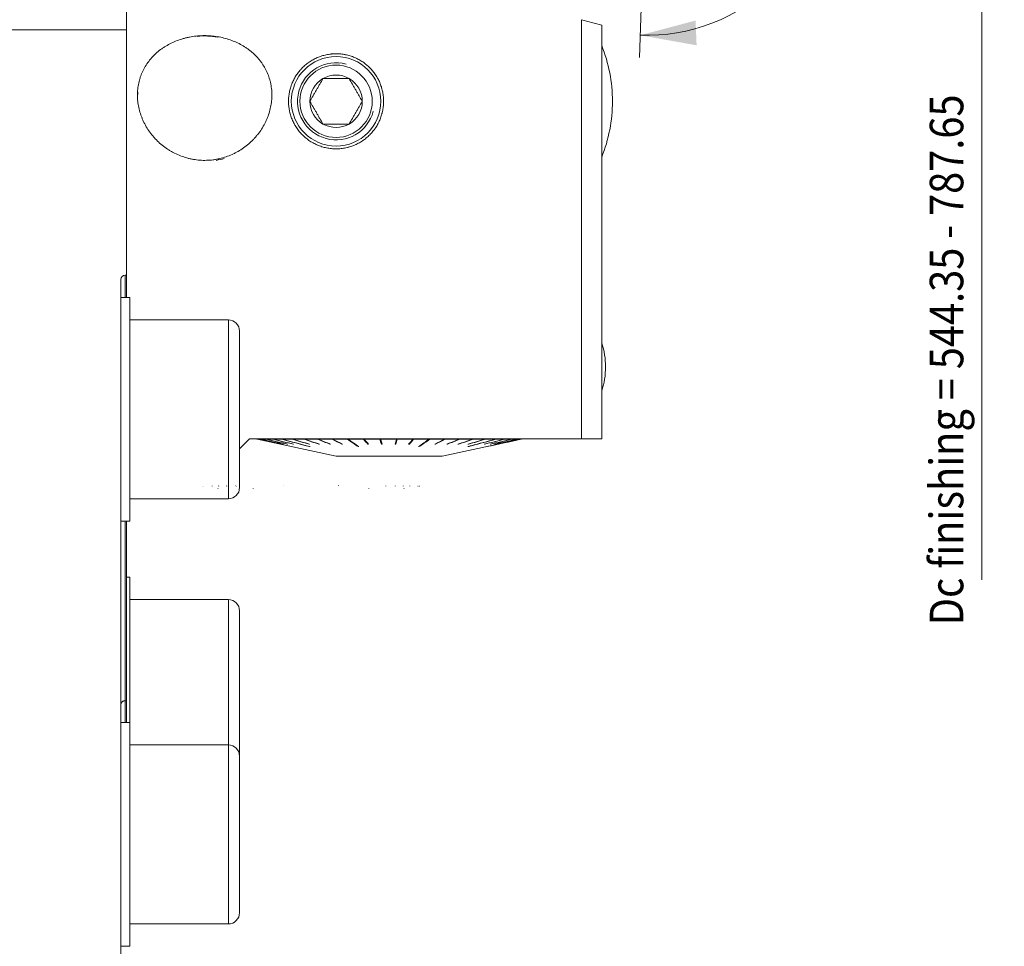
# Model space of a CAD drawing. Units: millimetres. Extents: x -80 to 237, y -328 to 375.
# Drawn here: x 149 to 237, y 235 to 318 of the extents above; entities that cross this region are included whole.
import ezdxf

# ---------------------------------------------------------------- set-up
doc = ezdxf.new("R2010")
doc.units = ezdxf.units.MM
doc.layers.add('1', color=4, linetype='Continuous')
doc.layers.add('2', color=7, linetype='Continuous')
doc.styles.add('iso_b_vert', font='simplex.shx')
doc.dimstyles.get("Standard").update_dxf_attribs({"dimtxt": 0.18, "dimasz": 0.18, "dimexe": 0.18, "dimexo": 0.0625, "dimgap": 0.09, "dimtad": 1, "dimzin": 0, "dimdsep": 52, "dimtxsty": 'Standard', "dimcen": 0.09, "dimadec": 0, "dimazin": 0, "dimtfac": 1, "dimtdec": 4, "dimtofl": 0, "dimtmove": 0, "dimatfit": 3, "dimfxl": 1, "dimtolj": 1, "dimtzin": 0, "dimarcsym": 0})

# ---------------------------------------------------------------- blocks, each defined once
blk = doc.blocks.new('_U1')
at = {"layer": '2', "lineweight": 13}
for p, q in [((0, 80), (0, 372.5)), ((205, 333.5), (205, 372.5)), ((0, 370.5), (205, 370.5))]:
    blk.add_line(p, q, dxfattribs=at)
at = {"layer": '2', "lineweight": 18}
for points in [[(0, 370.5), (4.999996, 371.608473), (5.000004, 369.391527)], [(205, 370.5), (200.000004, 369.391527), (199.999996, 371.608473)]]:
    blk.add_solid(points, dxfattribs=at)
at = {"layer": '2', "lineweight": 18, "insert": (99.746944, 371.385114), "char_height": 3, "attachment_point": 7, "line_spacing_factor": 1.084337, "style": 'iso_b_vert'}
blk.add_mtext('\\W0.6893;205', dxfattribs=at)
blk = doc.blocks.new('_U2')
at = {"layer": '2', "lineweight": 13}
blk.add_line((204.646453, 322.471821), (204.374946, 314.696879), dxfattribs=at)
blk.add_arc((205.014106, 333), 16.314277, 268, 359.999943, dxfattribs=at)
at = {"layer": '2', "lineweight": 18}
for points in [[(221.328383, 333), (222.053877, 327.930253), (219.843334, 328.098634)], [(204.444745, 316.695661), (209.394945, 318.008749), (209.486092, 315.793677)]]:
    blk.add_solid(points, dxfattribs=at)
at = {"layer": '2', "lineweight": 18, "insert": (214.010572, 320.03251), "char_height": 3, "attachment_point": 7, "rotation": 44, "line_spacing_factor": 1.084337, "style": 'iso_b_vert'}
blk.add_mtext('\\W0.6002;92%%d', dxfattribs=at)

msp = doc.modelspace()

# ---------------------------------------------------------------- linework, layer by layer
at = {"layer": '1', "lineweight": 18}
for p, q in [((158.5, 327.32702), (158.5, 317.1829)), ((199.2, 280.6023), (199.2, 318.08352)), ((146, 317.1829), (158.5, 317.1829)), ((158.5, 317.1829), (158.5, 295.2523)), ((201, 317.58755), (201, 280.6023)), ((158.5, 295.2523), (158.4, 295.2523)), ((158.5, 295.2523), (158.5, 293.24993)), ((158, 226.5523), (158, 294.8523)), ((158.8, 293.25), (158, 293.25)), ((158.8, 273.25), (158.8, 293.25)), ((167.62, 291.25), (158.8, 291.25)), ((168.62, 290.25), (168.62, 276.25)), ((168.61981, 279.72211), (169.5, 280.6023)), ((169.5, 280.6023), (199.2, 280.6023)), ((170.17609, 280.6023), (170.20642, 280.57197)), ((170.20642, 280.57197), (170.28738, 280.57197)), ((170.20642, 280.57197), (177.25, 279.0613)), ((170.29639, 280.57197), (170.55264, 280.57197)), ((170.57091, 280.57197), (170.99843, 280.57197)), ((171.02567, 280.57197), (171.61772, 280.57197)), ((171.65351, 280.57197), (172.40075, 280.57197)), ((172.44451, 280.57197), (173.33516, 280.57197)), ((173.38621, 280.57197), (174.40622, 280.57197)), ((174.46375, 280.57197), (175.59704, 280.57197)), ((175.66015, 280.57197), (176.88884, 280.57197)), ((176.95653, 280.57197), (178.26124, 280.57197)), ((177.77055, 280.13272), (177.77353, 280.16496)), ((178.29168, 280.6023), (178.33147, 280.57513)), ((178.33245, 280.57197), (179.69261, 280.57197)), ((179.22145, 279.96474), (179.21832, 279.91825)), ((180.08893, 280.18159), (179.71128, 280.60229)), ((179.7662, 280.57197), (181.16036, 280.57197)), ((180.08691, 280.13272), (180.08893, 280.18159)), ((180.08893, 280.18159), (180.11664, 280.18159)), ((181.30039, 280.18159), (181.16696, 280.60229)), ((181.23519, 280.57197), (182.64136, 280.57197)), ((181.29967, 280.13272), (181.30039, 280.18159)), ((181.30039, 280.18159), (181.359, 280.18159)), ((182.5366, 280.18159), (182.59775, 280.18159)), ((182.59775, 280.18159), (182.71065, 280.60229)), ((182.59836, 280.13272), (182.59775, 280.18159)), ((182.71624, 280.57197), (184.11224, 280.57197)), ((183.78056, 280.18159), (183.81087, 280.18159)), ((183.81087, 280.18159), (184.16831, 280.60229)), ((183.81277, 280.13272), (183.81087, 280.18159)), ((184.18599, 280.57197), (185.54981, 280.57197)), ((184.69144, 279.96643), (184.69458, 279.91825)), ((185.59179, 280.6023), (185.55009, 280.57288)), ((185.62126, 280.57197), (186.9314, 280.57197)), ((186.13715, 280.13272), (186.13415, 280.16585)), ((186.75, 279.0613), (193.79358, 280.57197)), ((186.99943, 280.57197), (188.23522, 280.57197)), ((188.29875, 280.57197), (189.4407, 280.57197)), ((189.49874, 280.57197), (190.52884, 280.57197)), ((190.58047, 280.57197), (191.48248, 280.57197)), ((191.52688, 280.57197), (192.28657, 280.57197)), ((192.32305, 280.57197), (192.92844, 280.57197)), ((192.95641, 280.57197), (193.39795, 280.57197)), ((193.41699, 280.57197), (193.68772, 280.57197)), ((193.69751, 280.57197), (193.79316, 280.57197)), ((193.79358, 280.57197), (193.82391, 280.6023)), ((179.18791, 279.0613), (177.25, 279.0613)), ((186.75, 279.0613), (177.25, 279.0613)), ((186.75, 279.0613), (179.18791, 279.0613)), ((172.55605, 276.44429), (172.54268, 276.44429)), ((177.45732, 276.44429), (177.44395, 276.44429)), ((165.2716, 276.39639), (165.27139, 276.39542)), ((165.42073, 276.39835), (165.42011, 276.39542)), ((166.16746, 276.40266), (166.16606, 276.39542)), ((166.67096, 276.18095), (166.67198, 276.18594)), ((166.75329, 276.40518), (166.75152, 276.39542)), ((167.46918, 276.40814), (167.46707, 276.39542)), ((168.30383, 276.4118), (168.30142, 276.39542)), ((169.8292, 276.18095), (169.83186, 276.20211)), ((180.1708, 276.18095), (180.16814, 276.20211)), ((181.69617, 276.4118), (181.69858, 276.39542)), ((182.53082, 276.40814), (182.53293, 276.39542)), ((183.24671, 276.40518), (183.24848, 276.39542)), ((183.32904, 276.18095), (183.32802, 276.18594)), ((183.83254, 276.40266), (183.83394, 276.39542)), ((184.57927, 276.39835), (184.57989, 276.39542)), ((184.7284, 276.39639), (184.72861, 276.39542)), ((158.8, 275.25), (167.62, 275.25)), ((158, 273.25), (158.8, 273.25)), ((158.5, 257.20675), (158.5, 273.24983)), ((158.8, 268.25), (158.49999, 268.25)), ((158.8, 255.25054), (158.8, 268.25)), ((167.62, 266.25), (158.8, 266.25)), ((168.62, 265.25), (168.62, 252.24979)), ((158.4, 257.20675), (158.5, 257.20675)), ((158.5, 257.20675), (158.5, 255.24994)), ((158.8, 255.25), (158, 255.25)), ((158.8, 235.25), (158.8, 255.25)), ((167.62, 253.25), (158.8, 253.25)), ((168.62, 252.25), (168.62, 238.25)), ((158.8, 237.25), (167.62, 237.25)), ((158, 235.25), (158.8, 235.25))]:
    msp.add_line(p, q, dxfattribs=at)
at = {"layer": '1', "lineweight": 13}
for p, q in [((158.4, 295.2523), (158.4, 293.24993)), ((167.62, 291.25), (167.62, 275.25)), ((158.4, 273.24983), (158.4, 257.20675)), ((167.62, 266.25), (167.62, 253.2499)), ((158.4, 257.20675), (158.4, 255.24994)), ((167.62, 253.25), (167.62, 237.25))]:
    msp.add_line(p, q, dxfattribs=at)
at = {"layer": '1', "lineweight": 18}
for radius in [4, 3.233]:
    msp.add_circle((177.25, 310.788), radius, dxfattribs=at)
for centre, radius, start, end in [((188.46006, 310.788), 13.5, 0, 21.738461), ((177.25, 310.788), 2.3426, 120, 180), ((177.25, 310.788), 2.3426, 60, 120), ((177.25, 310.788), 2.3426, 0, 60), ((177.25, 310.788), 2.3426, 180, 240), ((177.25, 310.788), 2.3426, 300, 360), ((188.46006, 310.788), 13.5, 338.261539, 0), ((177.25, 310.788), 2.3426, 240, 300), ((158.4, 294.8523), 0.4, 90, 180), ((167.62, 290.25), 1, 0, 90), ((194.54564, 287.0463), 6.8, 0, 18.346446), ((194.54564, 287.0463), 6.8, 341.653554, 0), ((167.62, 276.25), 1, 270, 0), ((167.62, 265.25), 1, 0, 90), ((167.62, 252.25), 1, 0, 90), ((167.62, 238.25), 1, 270, 0)]:
    msp.add_arc(centre, radius, start, end, dxfattribs=at)
at = {"layer": '1', "lineweight": 13}
msp.add_arc((177.25, 310.788), 3.4455, 75, 345, dxfattribs=at)
at = {"layer": '1', "lineweight": 18}
for start_param, end_param in [(1.37525398, 1.68028295), (3.03912015, 3.14151631), (-1.39916515, -1.27409055)]:
    msp.add_ellipse((165.5, 311.02808), major_axis=(6, 0), ratio=0.93358, start_param=start_param, end_param=end_param, dxfattribs=at)
for points, degree in [([(199.2, 318.08352), (199.80351, 317.91723), (200.40387, 317.75181), (201, 317.58755)], 3), ([(170.28738, 280.57197), (170.27734, 280.58208), (170.26731, 280.59219), (170.25727, 280.6023)], 3), ([(170.29639, 280.57197), (170.28635, 280.58208), (170.27632, 280.59219), (170.26628, 280.6023)], 3), ([(172.32059, 280.13272), (171.64285, 280.27914), (170.96512, 280.42555), (170.28738, 280.57197)], 3), ([(172.3296, 280.13272), (171.65186, 280.27914), (170.97413, 280.42555), (170.29639, 280.57197)], 3), ([(170.55264, 280.57197), (170.54283, 280.58208), (170.53303, 280.59219), (170.52322, 280.6023)], 3), ([(170.57091, 280.57197), (170.5611, 280.58208), (170.5513, 280.59219), (170.54149, 280.6023)], 3), ([(172.53898, 280.13272), (171.87686, 280.27914), (171.21475, 280.42555), (170.55264, 280.57197)], 3), ([(172.55725, 280.13272), (171.89514, 280.27914), (171.23302, 280.42555), (170.57091, 280.57197)], 3), ([(170.99843, 280.57197), (170.98901, 280.58208), (170.97959, 280.59219), (170.97017, 280.6023)], 3), ([(171.02567, 280.57197), (171.01625, 280.58208), (171.00683, 280.59219), (170.99741, 280.6023)], 3), ([(172.90657, 280.13272), (172.27052, 280.27914), (171.63448, 280.42555), (170.99843, 280.57197)], 3), ([(172.93382, 280.13272), (172.29777, 280.27914), (171.66172, 280.42555), (171.02567, 280.57197)], 3), ([(171.61772, 280.57197), (171.60883, 280.58208), (171.59995, 280.59219), (171.59106, 280.6023)], 3), ([(173.41758, 280.13272), (172.81762, 280.27914), (172.21767, 280.42555), (171.61772, 280.57197)], 3), ([(171.65351, 280.57197), (171.64462, 280.58208), (171.63574, 280.59219), (171.62685, 280.6023)], 3), ([(173.45336, 280.13272), (172.85341, 280.27914), (172.25346, 280.42555), (171.65351, 280.57197)], 3), ([(172.40074, 280.57197), (172.39253, 280.58208), (172.38432, 280.59219), (172.37611, 280.6023)], 3), ([(172.40074, 280.57197), (173.22584, 280.35406), (174.05093, 280.13615), (174.87602, 279.91825)], 3), ([(172.44451, 280.57197), (172.4363, 280.58208), (172.42809, 280.59219), (172.41988, 280.6023)], 3), ([(172.44451, 280.57197), (173.2696, 280.35406), (174.09469, 280.13615), (174.91978, 279.91825)], 3), ([(172.93382, 280.13272), (172.92473, 280.1327), (172.91565, 280.1327), (172.90657, 280.13272)], 3), ([(173.33516, 280.57197), (173.32775, 280.58208), (173.32034, 280.59219), (173.31294, 280.6023)], 3), ([(174.83544, 280.13272), (174.33535, 280.27914), (173.83525, 280.42555), (173.33516, 280.57197)], 3), ([(173.38621, 280.57197), (173.3788, 280.58208), (173.3714, 280.59219), (173.36399, 280.6023)], 3), ([(174.88649, 280.13272), (174.3864, 280.27914), (173.8863, 280.42555), (173.38621, 280.57197)], 3), ([(173.45336, 280.13272), (173.44143, 280.1327), (173.4295, 280.1327), (173.41758, 280.13272)], 3), ([(174.40622, 280.57197), (174.39973, 280.58208), (174.39325, 280.59219), (174.38676, 280.6023)], 3), ([(175.71994, 280.13272), (175.28203, 280.27914), (174.84413, 280.42555), (174.40622, 280.57197)], 3), ([(174.46375, 280.57197), (174.45727, 280.58208), (174.45078, 280.59219), (174.4443, 280.6023)], 3), ([(175.77748, 280.13272), (175.33957, 280.27914), (174.90166, 280.42555), (174.46375, 280.57197)], 3), ([(174.88649, 280.13272), (174.86947, 280.1327), (174.85246, 280.1327), (174.83544, 280.13272)], 3), ([(175.59704, 280.57197), (175.59157, 280.58208), (175.58611, 280.59219), (175.58065, 280.6023)], 3), ([(176.70348, 280.13272), (176.33467, 280.27914), (175.96585, 280.42555), (175.59704, 280.57197)], 3), ([(175.66015, 280.57197), (175.65469, 280.58208), (175.64923, 280.59219), (175.64376, 280.6023)], 3), ([(176.76659, 280.13272), (176.39778, 280.27914), (176.02896, 280.42555), (175.66015, 280.57197)], 3), ([(175.77748, 280.13272), (175.7583, 280.1327), (175.73912, 280.1327), (175.71994, 280.13272)], 3), ([(176.76659, 280.13272), (176.74555, 280.1327), (176.72452, 280.1327), (176.70348, 280.13272)], 3), ([(176.88883, 280.57197), (176.88448, 280.58208), (176.88013, 280.59219), (176.87578, 280.6023)], 3), ([(177.77055, 280.13272), (177.47665, 280.27914), (177.18274, 280.42555), (176.88883, 280.57197)], 3), ([(176.95653, 280.57197), (176.95218, 280.58208), (176.94782, 280.59219), (176.94347, 280.6023)], 3), ([(177.83824, 280.13272), (177.54434, 280.27914), (177.25043, 280.42555), (176.95653, 280.57197)], 3), ([(177.83824, 280.13272), (177.81568, 280.1327), (177.79311, 280.1327), (177.77055, 280.13272)], 3), ([(178.26124, 280.57197), (178.25806, 280.58208), (178.25489, 280.59219), (178.25171, 280.6023)], 3), ([(178.26124, 280.57197), (178.58027, 280.35406), (178.89929, 280.13615), (179.21832, 279.91825)], 3), ([(178.33245, 280.57197), (178.32927, 280.58208), (178.3261, 280.59219), (178.32292, 280.6023)], 3), ([(178.33245, 280.57197), (178.65147, 280.35406), (178.9705, 280.13615), (179.28953, 279.91825)], 3), ([(179.69261, 280.57197), (179.69066, 280.58208), (179.68871, 280.59219), (179.68677, 280.6023)], 3), ([(180.08691, 280.13272), (179.95548, 280.27914), (179.82404, 280.42555), (179.69261, 280.57197)], 3), ([(179.7662, 280.57197), (179.76426, 280.58208), (179.76231, 280.59219), (179.76036, 280.6023)], 3), ([(180.16051, 280.13272), (180.02907, 280.27914), (179.89764, 280.42555), (179.7662, 280.57197)], 3), ([(180.16051, 280.13272), (180.13598, 280.1327), (180.11144, 280.1327), (180.08691, 280.13272)], 3), ([(181.16036, 280.57197), (181.15967, 280.58208), (181.15899, 280.59219), (181.1583, 280.6023)], 3), ([(181.29967, 280.13272), (181.25324, 280.27914), (181.2068, 280.42555), (181.16036, 280.57197)], 3), ([(181.23519, 280.57197), (181.2345, 280.58208), (181.23381, 280.59219), (181.23312, 280.6023)], 3), ([(181.3745, 280.13272), (181.32806, 280.27914), (181.28163, 280.42555), (181.23519, 280.57197)], 3), ([(181.3745, 280.13272), (181.34956, 280.1327), (181.32462, 280.1327), (181.29967, 280.13272)], 3), ([(182.52348, 280.13272), (182.56277, 280.27914), (182.60207, 280.42555), (182.64136, 280.57197)], 3), ([(182.59836, 280.13272), (182.5734, 280.1327), (182.54844, 280.1327), (182.52348, 280.13272)], 3), ([(182.59836, 280.13272), (182.63765, 280.27914), (182.67694, 280.42555), (182.71623, 280.57197)], 3), ([(182.64136, 280.57197), (182.64194, 280.58208), (182.64252, 280.59219), (182.6431, 280.6023)], 3), ([(182.71623, 280.57197), (182.71682, 280.58208), (182.7174, 280.59219), (182.71798, 280.6023)], 3), ([(183.73903, 280.13272), (183.86343, 280.27914), (183.98784, 280.42555), (184.11224, 280.57197)], 3), ([(183.81278, 280.13272), (183.78819, 280.1327), (183.76361, 280.1327), (183.73903, 280.13272)], 3), ([(183.81278, 280.13272), (183.93718, 280.27914), (184.06158, 280.42555), (184.18599, 280.57197)], 3), ([(184.11224, 280.57197), (184.11408, 280.58208), (184.11593, 280.59219), (184.11777, 280.6023)], 3), ([(184.18599, 280.57197), (184.18783, 280.58208), (184.18967, 280.59219), (184.19151, 280.6023)], 3), ([(185.54981, 280.57197), (185.24092, 280.35406), (184.93202, 280.13615), (184.62313, 279.91825)], 3), ([(185.62126, 280.57197), (185.31237, 280.35406), (185.00347, 280.13615), (184.69458, 279.91825)], 3), ([(185.54981, 280.57197), (185.55289, 280.58208), (185.55596, 280.59219), (185.55903, 280.6023)], 3), ([(185.62126, 280.57197), (185.62434, 280.58208), (185.62741, 280.59219), (185.63048, 280.6023)], 3), ([(186.06912, 280.13272), (186.35655, 280.27914), (186.64397, 280.42555), (186.9314, 280.57197)], 3), ([(186.13715, 280.13272), (186.11447, 280.1327), (186.0918, 280.1327), (186.06912, 280.13272)], 3), ([(186.13715, 280.13272), (186.42457, 280.27914), (186.712, 280.42555), (186.99943, 280.57197)], 3), ([(186.9314, 280.57197), (186.93566, 280.58208), (186.93992, 280.59219), (186.94417, 280.6023)], 3), ([(186.99943, 280.57197), (187.00369, 280.58208), (187.00794, 280.59219), (187.0122, 280.6023)], 3), ([(187.14691, 280.13272), (187.50968, 280.27914), (187.87245, 280.42555), (188.23522, 280.57197)], 3), ([(187.21044, 280.13272), (187.18927, 280.1327), (187.16809, 280.1327), (187.14691, 280.13272)], 3), ([(187.21044, 280.13272), (187.57321, 280.27914), (187.93598, 280.42555), (188.29875, 280.57197)], 3), ([(188.14353, 280.13272), (188.57592, 280.27914), (189.00831, 280.42555), (189.4407, 280.57197)], 3), ([(188.20157, 280.13272), (188.18222, 280.1327), (188.16288, 280.1327), (188.14353, 280.13272)], 3), ([(188.20157, 280.13272), (188.63396, 280.27914), (189.06635, 280.42555), (189.49874, 280.57197)], 3), ([(188.23522, 280.57197), (188.24059, 280.58208), (188.24596, 280.59219), (188.25134, 280.6023)], 3), ([(188.29875, 280.57197), (188.30413, 280.58208), (188.3095, 280.59219), (188.31487, 280.6023)], 3), ([(189.04326, 280.13272), (189.53846, 280.27914), (190.03365, 280.42555), (190.52884, 280.57197)], 3), ([(189.09489, 280.13272), (189.07768, 280.1327), (189.06047, 280.1327), (189.04326, 280.13272)], 3), ([(189.09489, 280.13272), (189.59008, 280.27914), (190.08528, 280.42555), (190.58047, 280.57197)], 3), ([(189.4407, 280.57197), (189.44711, 280.58208), (189.45351, 280.59219), (189.45992, 280.6023)], 3), ([(189.49874, 280.57197), (189.50515, 280.58208), (189.51155, 280.59219), (189.51795, 280.6023)], 3), ([(190.49706, 280.13272), (191.09356, 280.27914), (191.69007, 280.42555), (192.28657, 280.57197)], 3), ([(190.53353, 280.13272), (190.52138, 280.1327), (190.50922, 280.1327), (190.49706, 280.13272)], 3), ([(190.52884, 280.57197), (190.53618, 280.58208), (190.54351, 280.59219), (190.55085, 280.6023)], 3), ([(190.53353, 280.13272), (191.13004, 280.27914), (191.72654, 280.42555), (192.32305, 280.57197)], 3), ([(190.58047, 280.57197), (190.5878, 280.58208), (190.59514, 280.59219), (190.60247, 280.6023)], 3), ([(193.79316, 280.57197), (192.77716, 280.35406), (191.76116, 280.13615), (190.74516, 279.91825)], 3), ([(193.79355, 280.57197), (192.77756, 280.35406), (191.76156, 280.13615), (190.74556, 279.91825)], 3), ([(191.0282, 280.13272), (191.66161, 280.27914), (192.29502, 280.42555), (192.92844, 280.57197)], 3), ([(191.05617, 280.13272), (191.04685, 280.1327), (191.03753, 280.1327), (191.0282, 280.13272)], 3), ([(191.05617, 280.13272), (191.68958, 280.27914), (192.323, 280.42555), (192.95641, 280.57197)], 3), ([(191.41696, 280.13272), (192.07729, 280.27914), (192.73762, 280.42555), (193.39795, 280.57197)], 3), ([(191.43599, 280.13272), (192.09632, 280.27914), (192.75665, 280.42555), (193.41699, 280.57197)], 3), ([(191.48248, 280.57197), (191.49063, 280.58208), (191.49878, 280.59219), (191.50692, 280.6023)], 3), ([(191.52688, 280.57197), (191.53503, 280.58208), (191.54318, 280.59219), (191.55133, 280.6023)], 3), ([(191.6572, 280.13272), (192.33404, 280.27914), (193.01088, 280.42555), (193.68772, 280.57197)], 3), ([(191.66699, 280.13272), (192.34383, 280.27914), (193.02067, 280.42555), (193.69751, 280.57197)], 3), ([(192.28657, 280.57197), (192.2954, 280.58208), (192.30424, 280.59219), (192.31307, 280.6023)], 3), ([(192.32305, 280.57197), (192.33188, 280.58208), (192.34071, 280.59219), (192.34955, 280.6023)], 3), ([(192.92844, 280.57197), (192.93782, 280.58208), (192.9472, 280.59219), (192.95658, 280.6023)], 3), ([(192.95641, 280.57197), (192.96579, 280.58208), (192.97517, 280.59219), (192.98455, 280.6023)], 3), ([(193.39795, 280.57197), (193.40773, 280.58208), (193.41751, 280.59219), (193.42729, 280.6023)], 3), ([(193.41699, 280.57197), (193.42676, 280.58208), (193.43654, 280.59219), (193.44632, 280.6023)], 3), ([(193.68772, 280.57197), (193.69774, 280.58208), (193.70777, 280.59219), (193.71779, 280.6023)], 3), ([(193.69751, 280.57197), (193.70753, 280.58208), (193.71756, 280.59219), (193.72758, 280.6023)], 3), ([(193.79316, 280.57197), (193.80327, 280.58208), (193.81338, 280.59219), (193.82349, 280.6023)], 3), ([(193.79355, 280.57197), (193.80366, 280.58208), (193.81377, 280.59219), (193.82389, 280.6023)], 3), ([(174.87602, 279.91825), (174.8906, 279.91822), (174.90519, 279.91822), (174.91978, 279.91825)], 3), ([(179.21832, 279.91825), (179.24206, 279.91822), (179.26579, 279.91822), (179.28953, 279.91825)], 3), ([(184.62313, 279.91825), (184.64695, 279.91822), (184.67076, 279.91822), (184.69458, 279.91825)], 3), ([(189.02599, 279.91825), (189.0408, 279.91822), (189.0556, 279.91822), (189.07039, 279.91825)], 3), ([(165.2761, 276.39542), (165.27139, 276.39542)], 1), ([(165.43416, 276.39542), (165.42011, 276.39542)], 1), ([(166.67096, 276.18095), (166.69414, 276.18095)], 1), ([(183.30586, 276.18095), (183.32904, 276.18095)], 1), ([(184.57989, 276.39542), (184.56584, 276.39542)], 1), ([(184.72861, 276.39542), (184.7239, 276.39542)], 1)]:
    msp.add_open_spline(points, degree=degree, dxfattribs=at)
for points, knots in [([(171.4963, 310.95926), (171.48248, 310.7736), (171.45892, 310.58936), (171.39302, 310.22366), (171.30834, 309.86075), (171.18639, 309.50355), (171.09828, 309.28219), (171.08006, 309.23802), (171.04241, 309.14986), (171.02296, 309.10584), (170.96312, 308.97475), (170.92114, 308.88849), (170.78909, 308.63309), (170.69293, 308.4673), (170.48464, 308.14467), (170.37252, 307.98783), (170.1922, 307.75946), (170.13007, 307.6845), (170.00169, 307.53693), (169.9353, 307.46419), (169.73193, 307.25182), (169.59028, 307.11736), (169.29511, 306.86253), (169.14159, 306.74215), (168.8226, 306.51568), (168.65713, 306.40959), (168.44254, 306.28634), (168.39918, 306.26212), (168.31199, 306.21482), (168.18058, 306.1456), (168.04733, 306.0815), (167.77838, 305.96006), (167.41332, 305.81615), (167.03536, 305.70827), (166.74692, 305.64126), (166.64995, 305.62124), (166.50322, 305.59477), (166.45404, 305.58654), (166.35574, 305.57135), (166.3066, 305.56439), (166.0609, 305.5327), (165.86439, 305.51735), (165.47148, 305.50619), (165.27507, 305.51039), (164.88237, 305.53841), (164.68607, 305.56224), (164.44077, 305.60467), (164.39182, 305.61377), (164.29444, 305.63314), (164.14901, 305.66397), (164.00548, 305.70004), (163.72092, 305.77904), (163.34811, 305.90265), (162.98838, 306.06216), (162.76768, 306.17319), (162.72375, 306.19596), (162.63631, 306.24265), (162.59275, 306.26659), (162.46339, 306.33977), (162.3787, 306.39044), (162.12917, 306.54795), (161.96887, 306.66028), (161.66009, 306.89914), (161.51162, 307.02567), (161.29784, 307.22609), (161.22807, 307.29467), (161.12569, 307.40023), (161.09194, 307.43587), (161.02521, 307.50804), (160.99234, 307.54445), (160.83063, 307.72796), (160.70949, 307.87951), (160.48317, 308.19167), (160.37801, 308.35228), (160.18368, 308.68244), (160.09452, 308.85198), (159.99338, 309.06957), (159.97366, 309.11341), (159.93533, 309.2015), (159.87965, 309.33392), (159.82937, 309.46718), (159.73589, 309.73475), (159.63007, 310.09436), (159.56153, 310.45938), (159.52437, 310.73514), (159.51435, 310.8274), (159.50298, 310.9663), (159.49979, 311.01275), (159.49466, 311.10538), (159.49272, 311.15158), (159.4861, 311.38198), (159.49062, 311.5644), (159.51877, 311.92558), (159.5424, 312.10434), (159.60883, 312.45822), (159.65162, 312.63336), (159.73062, 312.89334), (159.75923, 312.97887), (159.82083, 313.14756), (159.85383, 313.23076), (159.95932, 313.47697), (160.0383, 313.63662), (160.21342, 313.94726), (160.30955, 314.09825), (160.44066, 314.28161), (160.46743, 314.31801), (160.52208, 314.39028), (160.54997, 314.42616), (160.63487, 314.53242), (160.69323, 314.60161), (160.8735, 314.8044), (161.00059, 314.93322), (161.2684, 315.17862), (161.40912, 315.2952), (161.63061, 315.46098), (161.70617, 315.51473), (161.82219, 315.59306), (161.8613, 315.61879), (161.94043, 315.66948), (161.98033, 315.69437), (162.18112, 315.81633), (162.34627, 315.9062), (162.6854, 316.0712), (162.8594, 316.14632), (163.21633, 316.28199), (163.39926, 316.34254), (163.63375, 316.40892), (163.68094, 316.42173), (163.7759, 316.44641), (163.82349, 316.45823), (163.96648, 316.49211), (164.06215, 316.51263), (164.35015, 316.56807), (164.73683, 316.62577), (165.12882, 316.65155), (165.42483, 316.65873), (165.52385, 316.65909), (165.67288, 316.65653), (165.72272, 316.65515), (165.82218, 316.65137), (165.87178, 316.64897), (166.11909, 316.6344), (166.31483, 316.61464), (166.7022, 316.55928), (166.89383, 316.52369), (167.27301, 316.43655), (167.46056, 316.385), (167.83145, 316.26529), (168.01175, 316.1981), (168.36232, 316.0495), (168.53263, 315.96807), (168.86342, 315.79084), (169.02391, 315.69504), (169.21831, 315.56595), (169.25687, 315.53966), (169.33338, 315.48614), (169.37133, 315.45889), (169.4836, 315.37617), (169.55659, 315.31956), (169.7701, 315.14536), (169.90515, 315.02341), (170.161, 314.76778), (170.28178, 314.6341), (170.45214, 314.42442), (170.50712, 314.353), (170.58683, 314.24351), (170.61294, 314.20662), (170.66424, 314.13204), (170.68935, 314.09444), (170.81199, 313.90539), (170.90105, 313.75025), (171.06153, 313.43216), (171.13296, 313.26921), (171.25812, 312.93526), (171.31185, 312.76426), (171.36758, 312.54523), (171.37815, 312.50115), (171.39814, 312.41247), (171.40752, 312.36801), (171.43379, 312.23439), (171.44885, 312.14494), (171.48673, 311.87547), (171.50227, 311.69434), (171.51396, 311.32907), (171.51011, 311.14492), (171.4963, 310.95926)], [0, 0, 0, 0, 0.015625, 0.015625, 0.03125, 0.046875, 0.046875, 0.05078125, 0.05078125, 0.0546875, 0.0546875, 0.0625, 0.0625, 0.078125, 0.078125, 0.09375, 0.09375, 0.1015625, 0.1015625, 0.109375, 0.109375, 0.125, 0.125, 0.140625, 0.140625, 0.15625, 0.15625, 0.16015625, 0.16015625, 0.1640625, 0.171875, 0.171875, 0.1875, 0.203125, 0.203125, 0.2109375, 0.2109375, 0.21484375, 0.21484375, 0.21875, 0.21875, 0.234375, 0.234375, 0.25, 0.25, 0.265625, 0.265625, 0.26953125, 0.26953125, 0.2734375, 0.28125, 0.28125, 0.296875, 0.3125, 0.3125, 0.31640625, 0.31640625, 0.3203125, 0.3203125, 0.328125, 0.328125, 0.34375, 0.34375, 0.359375, 0.359375, 0.3671875, 0.3671875, 0.37109375, 0.37109375, 0.375, 0.375, 0.390625, 0.390625, 0.40625, 0.40625, 0.421875, 0.421875, 0.42578125, 0.42578125, 0.4296875, 0.4375, 0.4375, 0.453125, 0.46875, 0.46875, 0.4765625, 0.4765625, 0.48046875, 0.48046875, 0.484375, 0.484375, 0.5, 0.5, 0.515625, 0.515625, 0.53125, 0.53125, 0.5390625, 0.5390625, 0.546875, 0.546875, 0.5625, 0.5625, 0.578125, 0.578125, 0.58203125, 0.58203125, 0.5859375, 0.5859375, 0.59375, 0.59375, 0.609375, 0.609375, 0.625, 0.625, 0.6328125, 0.6328125, 0.63671875, 0.63671875, 0.640625, 0.640625, 0.65625, 0.65625, 0.671875, 0.671875, 0.6875, 0.6875, 0.69140625, 0.69140625, 0.6953125, 0.6953125, 0.703125, 0.703125, 0.71875, 0.734375, 0.734375, 0.7421875, 0.7421875, 0.74609375, 0.74609375, 0.75, 0.75, 0.765625, 0.765625, 0.78125, 0.78125, 0.796875, 0.796875, 0.8125, 0.8125, 0.828125, 0.828125, 0.84375, 0.84375, 0.84765625, 0.84765625, 0.8515625, 0.8515625, 0.859375, 0.859375, 0.875, 0.875, 0.890625, 0.890625, 0.8984375, 0.8984375, 0.90234375, 0.90234375, 0.90625, 0.90625, 0.921875, 0.921875, 0.9375, 0.9375, 0.953125, 0.953125, 0.95703125, 0.95703125, 0.9609375, 0.9609375, 0.96875, 0.96875, 0.984375, 0.984375, 1, 1, 1, 1]), ([(173, 310.788), (173, 310.92419), (173.00653, 311.05886), (173.03198, 311.3253), (173.06982, 311.58884), (173.13185, 311.84677), (173.18748, 312.03814), (173.21758, 312.1333), (173.25113, 312.22768), (173.27428, 312.29043), (173.28625, 312.32173), (173.34775, 312.47703), (173.45714, 312.7191), (173.58794, 312.94887), (173.72952, 313.17258), (173.80569, 313.28141), (173.92831, 313.44005), (173.97058, 313.49216), (174.03615, 313.56915), (174.05839, 313.59465), (174.10347, 313.6451), (174.21756, 313.76974), (174.33848, 313.88699), (174.54075, 314.06529), (174.64628, 314.14979), (174.86647, 314.30933), (174.98112, 314.38437), (175.16042, 314.48948), (175.22141, 314.52327), (175.31481, 314.57202), (175.34627, 314.58794), (175.40941, 314.61892), (175.44114, 314.63401), (175.60061, 314.70741), (175.73078, 314.75968), (175.99637, 314.85133), (176.1318, 314.89072), (176.40811, 314.9562), (176.549, 314.9823), (176.72878, 315.00607), (176.76497, 315.01039), (176.8372, 315.01806), (176.94548, 315.02816), (177.05355, 315.03407), (177.26944, 315.04039), (177.5566, 315.0342), (177.84237, 314.999), (178.02054, 314.96772), (178.05621, 314.96099), (178.12708, 314.94667), (178.23279, 314.9239), (178.33674, 314.89733), (178.54237, 314.83924), (178.67643, 314.79396), (178.87316, 314.71646), (178.93801, 314.68904), (179.06627, 314.631), (179.12973, 314.60036), (179.31764, 314.5038), (179.43803, 314.4341), (179.66976, 314.28461), (179.78109, 314.20482), (179.99508, 314.03541), (180.09773, 313.94578), (180.29444, 313.75658), (180.38714, 313.65834), (180.56188, 313.45482), (180.72595, 313.24429), (180.86932, 313.01979), (180.95243, 312.87502), (180.96872, 312.84584), (181.00066, 312.78703), (181.01632, 312.75737), (181.06218, 312.66797), (181.09123, 312.60786), (181.17389, 312.42608), (181.27219, 312.17977), (181.34709, 311.92556), (181.41017, 311.66731), (181.4358, 311.53616), (181.46503, 311.33626), (181.47323, 311.26898), (181.48638, 311.13465), (181.49133, 311.06747), (181.50142, 310.86588), (181.5021, 310.59696), (181.4772, 310.32779), (181.43914, 310.05854), (181.41353, 309.92386), (181.37282, 309.7555), (181.36423, 309.72179), (181.34627, 309.65474), (181.31813, 309.55461), (181.2864, 309.45579), (181.21819, 309.25991), (181.16641, 309.13167), (181.05015, 308.87996), (180.98567, 308.7565), (180.87911, 308.57509), (180.82337, 308.48533), (180.76384, 308.39704), (180.72329, 308.33851), (180.70262, 308.30946), (180.59772, 308.16588), (180.41924, 307.94575), (180.21989, 307.74458), (180.01003, 307.55305), (179.89985, 307.46211), (179.7553, 307.35474), (179.72603, 307.33357), (179.66688, 307.29193), (179.57751, 307.23071), (179.48626, 307.1732), (179.3013, 307.06305), (179.04812, 306.92915), (178.78194, 306.82107), (178.57734, 306.74995), (178.50831, 306.72789), (178.40348, 306.69736), (178.36841, 306.68764), (178.29822, 306.66913), (178.26307, 306.66035), (178.08704, 306.61873), (177.80365, 306.56688), (177.51684, 306.54393), (177.30044, 306.53769), (177.22809, 306.53744), (177.11924, 306.53986), (177.0829, 306.54113), (177.0101, 306.54462), (176.97371, 306.54683), (176.79251, 306.5602), (176.64922, 306.57822), (176.36593, 306.62848), (176.22591, 306.66072), (175.94916, 306.73942), (175.81242, 306.78587), (175.64362, 306.85311), (175.61002, 306.867), (175.5434, 306.89553), (175.44424, 306.93951), (175.34734, 306.98701), (175.15649, 307.08661), (174.90992, 307.23164), (174.67898, 307.40082), (174.53964, 307.51421), (174.51202, 307.53727), (174.45729, 307.58417), (174.43021, 307.60797), (174.35019, 307.68014), (174.29832, 307.72938), (174.14703, 307.88036), (173.95681, 308.09038), (173.78909, 308.31726), (173.67178, 308.49369), (173.63409, 308.55355), (173.57971, 308.64493), (173.56196, 308.67563), (173.52735, 308.73723), (173.51048, 308.76816), (173.42824, 308.92349), (173.36921, 309.04985), (173.26415, 309.30654), (173.21813, 309.43687), (173.15874, 309.63524), (173.13146, 309.73515), (173.10782, 309.83614), (173.09287, 309.9037), (173.0858, 309.93764), (173.0526, 310.10724), (173.03285, 310.24314), (173.01313, 310.44726), (173.00574, 310.54939), (173.00144, 310.66866), (173.00051, 310.7198), (173.0001, 310.75389), (173, 310.77098), (173, 310.788)], [0, 0, 0, 0, 0.015625, 0.015625, 0.03125, 0.046875, 0.046875, 0.0546875, 0.05859375, 0.05859375, 0.0625, 0.0625, 0.078125, 0.09375, 0.09375, 0.109375, 0.109375, 0.1171875, 0.1171875, 0.12109375, 0.12109375, 0.125, 0.140625, 0.140625, 0.15625, 0.15625, 0.171875, 0.171875, 0.1796875, 0.1796875, 0.18359375, 0.18359375, 0.1875, 0.1875, 0.203125, 0.203125, 0.21875, 0.21875, 0.234375, 0.234375, 0.23828125, 0.23828125, 0.2421875, 0.25, 0.25, 0.265625, 0.28125, 0.28125, 0.28515625, 0.28515625, 0.2890625, 0.296875, 0.296875, 0.3125, 0.3125, 0.3203125, 0.3203125, 0.328125, 0.328125, 0.34375, 0.34375, 0.359375, 0.359375, 0.375, 0.375, 0.390625, 0.390625, 0.40625, 0.421875, 0.421875, 0.42578125, 0.42578125, 0.4296875, 0.4296875, 0.4375, 0.4375, 0.453125, 0.46875, 0.46875, 0.484375, 0.484375, 0.4921875, 0.4921875, 0.5, 0.5, 0.515625, 0.53125, 0.53125, 0.546875, 0.546875, 0.55078125, 0.55078125, 0.5546875, 0.5625, 0.5625, 0.578125, 0.578125, 0.59375, 0.59375, 0.6015625, 0.60546875, 0.60546875, 0.609375, 0.609375, 0.625, 0.640625, 0.640625, 0.65625, 0.65625, 0.66015625, 0.66015625, 0.6640625, 0.671875, 0.671875, 0.6875, 0.703125, 0.703125, 0.7109375, 0.7109375, 0.71484375, 0.71484375, 0.71875, 0.71875, 0.734375, 0.75, 0.75, 0.7578125, 0.7578125, 0.76171875, 0.76171875, 0.765625, 0.765625, 0.78125, 0.78125, 0.796875, 0.796875, 0.8125, 0.8125, 0.81640625, 0.81640625, 0.8203125, 0.828125, 0.828125, 0.84375, 0.859375, 0.859375, 0.86328125, 0.86328125, 0.8671875, 0.8671875, 0.875, 0.875, 0.890625, 0.90625, 0.90625, 0.9140625, 0.9140625, 0.91796875, 0.91796875, 0.921875, 0.921875, 0.9375, 0.9375, 0.953125, 0.953125, 0.9609375, 0.96484375, 0.96484375, 0.96875, 0.96875, 0.984375, 0.984375, 0.9921875, 0.99609375, 0.99804687, 0.99804687, 1, 1, 1, 1]), ([(174.9074, 310.788), (175.00315, 310.95383), (175.09969, 311.12105), (175.24625, 311.37491), (175.2954, 311.46003), (175.36961, 311.58858), (175.39444, 311.63157), (175.44425, 311.71785), (175.46927, 311.76119), (175.54396, 311.89055), (175.59345, 311.97626), (175.69185, 312.1467), (175.74076, 312.23142), (175.88675, 312.48429), (175.98308, 312.65112), (176.0787, 312.81675)], [0, 0, 0, 0, 0.25, 0.25, 0.375, 0.375, 0.4375, 0.4375, 0.5, 0.5, 0.625, 0.625, 0.75, 0.75, 1, 1, 1, 1]), ([(176.0787, 312.81675), (176.17386, 312.81675), (176.26988, 312.81675), (176.41554, 312.81675), (176.4644, 312.81675), (176.5621, 312.81675), (176.61099, 312.81675), (176.75786, 312.81675), (176.85599, 312.81675), (177.05275, 312.81675), (177.15138, 312.81675), (177.34917, 312.81675), (177.44832, 312.81675), (177.59744, 312.81675), (177.64726, 312.81675), (177.74617, 312.81675), (177.79536, 312.81675), (178.04009, 312.81675), (178.23198, 312.81675), (178.4213, 312.81675)], [0, 0, 0, 0, 0.125, 0.125, 0.1875, 0.1875, 0.25, 0.25, 0.375, 0.375, 0.5, 0.5, 0.625, 0.625, 0.6875, 0.6875, 0.75, 0.75, 1, 1, 1, 1]), ([(178.4213, 312.81675), (178.51704, 312.65092), (178.61359, 312.4837), (178.76015, 312.22984), (178.8093, 312.14472), (178.88351, 312.01617), (178.90833, 311.97318), (178.95815, 311.8869), (178.98317, 311.84356), (179.05786, 311.7142), (179.10734, 311.62849), (179.20574, 311.45805), (179.25466, 311.37333), (179.40065, 311.12046), (179.49697, 310.95363), (179.5926, 310.788)], [0, 0, 0, 0, 0.25, 0.25, 0.375, 0.375, 0.4375, 0.4375, 0.5, 0.5, 0.625, 0.625, 0.75, 0.75, 1, 1, 1, 1]), ([(174.9074, 310.788), (175.00315, 310.62217), (175.09969, 310.45495), (175.24625, 310.20109), (175.2954, 310.11597), (175.36961, 309.98742), (175.39444, 309.94443), (175.44425, 309.85815), (175.46927, 309.81481), (175.54396, 309.68545), (175.59345, 309.59974), (175.69185, 309.4293), (175.74076, 309.34458), (175.88675, 309.09171), (175.98308, 308.92488), (176.0787, 308.75925)], [0, 0, 0, 0, 0.25, 0.25, 0.375, 0.375, 0.4375, 0.4375, 0.5, 0.5, 0.625, 0.625, 0.75, 0.75, 1, 1, 1, 1]), ([(178.4213, 308.75925), (178.51704, 308.92508), (178.61359, 309.0923), (178.76015, 309.34616), (178.8093, 309.43128), (178.88351, 309.55983), (178.90833, 309.60282), (178.95815, 309.6891), (178.98317, 309.73244), (179.05786, 309.8618), (179.10734, 309.94751), (179.20574, 310.11795), (179.25466, 310.20267), (179.40065, 310.45554), (179.49697, 310.62237), (179.5926, 310.788)], [0, 0, 0, 0, 0.25, 0.25, 0.375, 0.375, 0.4375, 0.4375, 0.5, 0.5, 0.625, 0.625, 0.75, 0.75, 1, 1, 1, 1]), ([(176.0787, 308.75925), (176.17386, 308.75925), (176.26988, 308.75925), (176.41554, 308.75925), (176.4644, 308.75925), (176.5621, 308.75925), (176.61099, 308.75925), (176.75786, 308.75925), (176.85599, 308.75925), (177.05275, 308.75925), (177.15138, 308.75925), (177.34917, 308.75925), (177.44832, 308.75925), (177.59744, 308.75925), (177.64726, 308.75925), (177.74617, 308.75925), (177.79536, 308.75925), (178.04009, 308.75925), (178.23198, 308.75925), (178.4213, 308.75925)], [0, 0, 0, 0, 0.125, 0.125, 0.1875, 0.1875, 0.25, 0.25, 0.375, 0.375, 0.5, 0.5, 0.625, 0.625, 0.6875, 0.6875, 0.75, 0.75, 1, 1, 1, 1]), ([(191.48248, 280.57197), (190.76504, 280.38104), (190.04759, 280.19011), (189.22876, 279.97221), (189.12738, 279.94523), (189.02599, 279.91825)], [0, 0, 0, 0, 0.87618313, 0.87618313, 1, 1, 1, 1]), ([(191.52688, 280.57197), (190.80944, 280.38104), (190.09199, 280.19011), (189.27316, 279.97221), (189.17178, 279.94523), (189.07039, 279.91825)], [0, 0, 0, 0, 0.87618313, 0.87618313, 1, 1, 1, 1]), ([(199.2, 280.6023), (199.53356, 280.6023), (199.85242, 280.6023), (200.45466, 280.6023), (200.73805, 280.6023), (201, 280.6023)], [0, 0, 0, 0, 0.5, 0.5, 1, 1, 1, 1]), ([(158, 256.83531), (158, 256.84063), (158.00012, 256.84602), (158.0006, 256.85673), (158.00169, 256.87276), (158.00531, 256.89927), (158.01015, 256.92029), (158.01601, 256.9412), (158.01945, 256.95163), (158.03133, 256.9826), (158.04121, 257.00264), (158.06524, 257.04144), (158.07936, 257.0602), (158.10437, 257.0872), (158.11329, 257.09595), (158.13219, 257.11269), (158.15219, 257.12875), (158.1746, 257.14335), (158.19836, 257.15711), (158.21093, 257.16357), (158.23691, 257.17524), (158.25713, 257.18312), (158.27856, 257.18957), (158.29313, 257.19354), (158.30056, 257.19535), (158.3378, 257.20339), (158.36844, 257.20675), (158.4, 257.20675)], [0, 0, 0, 0, 0.03125, 0.03125, 0.0625, 0.125, 0.1875, 0.1875, 0.25, 0.25, 0.375, 0.375, 0.5, 0.5, 0.5625, 0.5625, 0.625, 0.6875, 0.6875, 0.75, 0.75, 0.8125, 0.84375, 0.84375, 0.875, 0.875, 1, 1, 1, 1])]:
    msp.add_open_spline(points, degree=3, knots=knots, dxfattribs=at)
at = {"layer": '2', "lineweight": 13}
msp.add_line((235, 333), (235, 268), dxfattribs=at)

# ---------------------------------------------------------------- texts
at = {"layer": '2', "lineweight": 18, "insert": (233.33264, 263.94087), "char_height": 3, "attachment_point": 7, "rotation": 90, "line_spacing_factor": 1.084337, "style": 'iso_b_vert'}
msp.add_mtext('\\W0.8696;Dc finishing = 544.35 - 787.65', dxfattribs=at)

# ---------------------------------------------------------------- dimensions: what is measured, and where the dimension line sits
at = {"layer": '2', "lineweight": 18}
dim = msp.add_linear_dim(base=(205, 370.5), p1=(0, 79.5), p2=(205, 333), dimstyle='Standard', override={"dimtxt": 3, "dimasz": 5, "dimexe": 2, "dimexo": 0.5, "dimgap": 1.5, "dimtad": 1, "dimtih": 1, "dimtoh": 0, "dimdec": 4, "dimlfac": 1, "dimzin": 8, "dimdsep": 46, "dimlunit": 2, "dimpost": '<>', "dimtxsty": 'iso_b_vert', "dimsah": 1, "dimse1": 0, "dimse2": 0, "dimsd1": 0, "dimsd2": 0, "dimclrd": 254, "dimclre": 254, "dimclrt": 7, "dimtol": 0, "dimtfac": 1.166667, "dimtdec": 4, "dimtofl": 1, "dimtmove": 0, "dimtzin": 8, "dimlwd": 13, "dimlwe": 13}, dxfattribs=at)
dim.commit()
dim.dimension.update_dxf_attribs({"geometry": '_U1', "text_midpoint": (102.5, 370.5)})
dim = msp.add_angular_dim_2l(base=(211.40114, 321.31772), line1=((204.6639, 322.97152), (204.99977, 332.58936)), line2=((207, 333), (237, 333)), dimstyle='Standard', override={"dimpost": '<>'}, dxfattribs=at)
dim.commit()
dim.dimension.update_dxf_attribs({"geometry": '_U2', "text_midpoint": (214.26298, 323.42251)})

doc.saveas('drawing.dxf')
